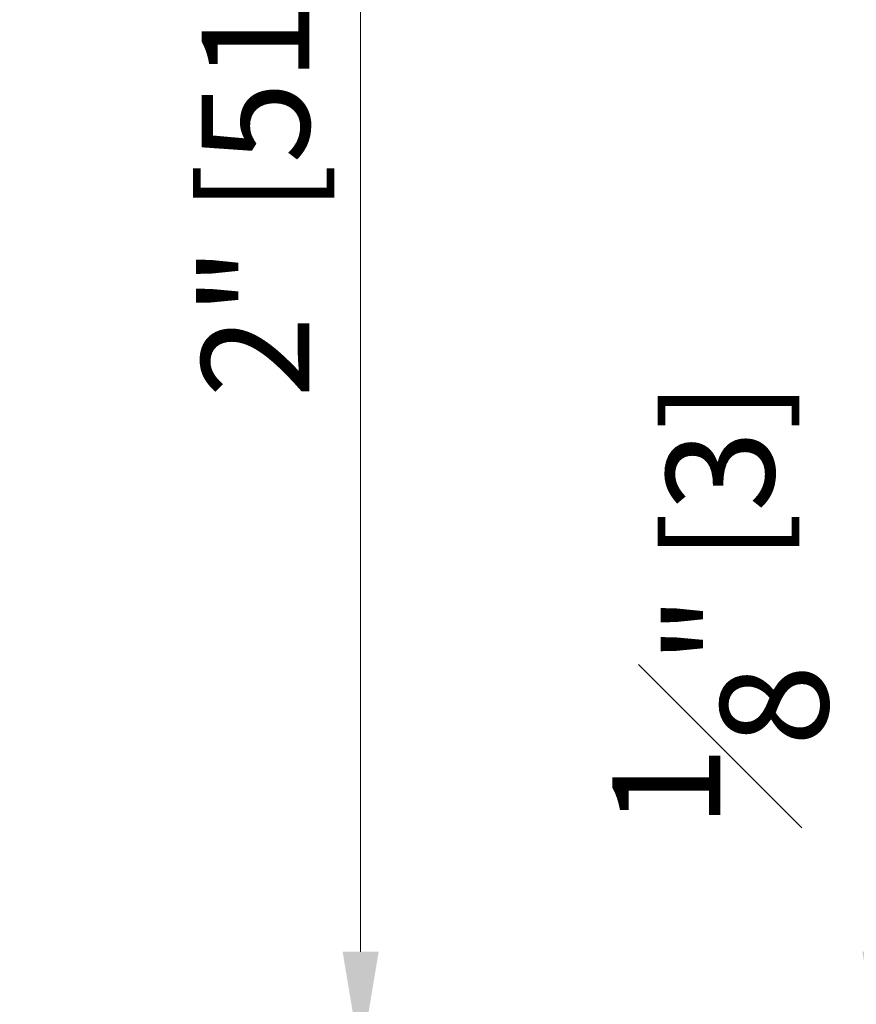
# Model space of a CAD drawing. Units: inches. Extents: x 0.4 to 11.1, y 11.6 to 18.3.
# Drawn here: x 5.5 to 6.5, y 15.3 to 16.4 of the extents above; entities that cross this region are included whole.
import ezdxf

# ---------------------------------------------------------------- set-up
doc = ezdxf.new("R2010")
doc.units = ezdxf.units.IN
doc.header["$MEASUREMENT"] = 0
doc.layers.add('Dims-vp1', color=7, linetype='Continuous', lineweight=18)
doc.styles.get("Standard").update_dxf_attribs({"font": 'arial.ttf'})
doc.dimstyles.new('full', dxfattribs={"dimtxt": 0.09375, "dimasz": 0.09375, "dimexe": 0.03125, "dimexo": 0.03125, "dimgap": 0.03125, "dimtad": 1, "dimdec": 3, "dimzin": 0, "dimdsep": 46, "dimtxsty": 'Standard', "dimcen": 0, "dimclrd": 256, "dimclre": 256, "dimclrt": 7, "dimadec": 0, "dimazin": 0, "dimtfac": 1, "dimtdec": 3, "dimtmove": 0, "dimatfit": 0, "dimfxl": 1, "dimtolj": 1, "dimtzin": 0, "dimlwd": -1, "dimlwe": -1, "dimarcsym": 0})

# ---------------------------------------------------------------- blocks, each defined once
blk = doc.blocks.new('*D5')
at = {"layer": 'Dims-vp1', "transparency": 16777216}
for p, q in [((7.2673, 17.2058), (5.8712, 17.2058)), ((5.9119, 15.3277), (5.9119, 17.0839)), ((5.5674, 15.2058), (5.9525, 15.2058))]:
    blk.add_line(p, q, dxfattribs=at)
for points in [[(5.8915, 17.0839), (5.9322, 17.0839), (5.9119, 17.2058)], [(5.8915, 15.3277), (5.9322, 15.3277), (5.9119, 15.2058)]]:
    blk.add_solid(points, dxfattribs=at)
at = {"layer": 'Dims-vp1', "color": 7, "transparency": 16777216, "insert": (5.7931, 16.2058), "char_height": 0.121875, "attachment_point": 5, "rotation": 90}
blk.add_mtext('\\A1;2" [51]', dxfattribs=at)
blk = doc.blocks.new('*D7')
at = {"layer": 'Dims-vp1', "transparency": 16777216}
for p, q in [((6.499, 15.3277), (6.499, 15.9907)), ((5.9837, 15.2058), (6.5396, 15.2058)), ((6.499, 15.0808), (6.499, 15.2058)), ((6.3642, 15.0808), (6.5396, 15.0808)), ((6.499, 14.9589), (6.499, 14.837))]:
    blk.add_line(p, q, dxfattribs=at)
for points in [[(6.4786, 15.3277), (6.5193, 15.3277), (6.499, 15.2058)], [(6.4786, 14.9589), (6.5193, 14.9589), (6.499, 15.0808)]]:
    blk.add_solid(points, dxfattribs=at)
at = {"layer": 'Dims-vp1', "color": 7, "transparency": 16777216, "insert": (6.318, 15.7201), "char_height": 0.121875, "attachment_point": 5, "rotation": 90}
blk.add_mtext('\\A1;{\\H1x;\\S1#8;}" [3]', dxfattribs=at)

msp = doc.modelspace()

# ---------------------------------------------------------------- dimensions: what is measured, and where the dimension line sits
at = {"layer": 'Dims-vp1'}
for base, p1, p2, picture, middle in [((5.9119, 17.2058), (5.5268, 15.2058), (7.3079, 17.2058), '*D5', (5.7931, 16.2058)), ((6.499, 15.2058), (6.3235, 15.0808), (5.9431, 15.2058), '*D7', (6.318, 15.7201))]:
    dim = msp.add_linear_dim(base=base, p1=p1, p2=p2, angle=90, dimstyle='full', override={"dimscale": 1.3, "dimlunit": 5, "dimpost": '"', "dimfrac": 1}, dxfattribs=at)
    dim.commit()
    dim.dimension.update_dxf_attribs({"geometry": picture, "text_midpoint": middle})

doc.saveas('drawing.dxf')
